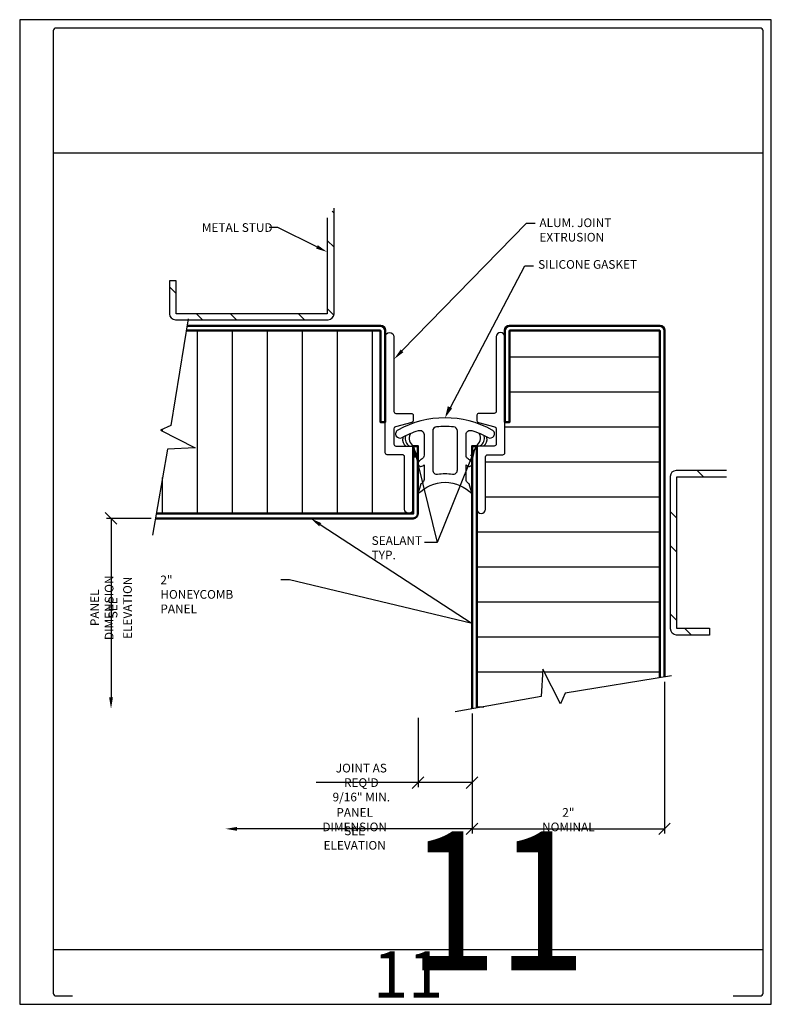
# Model space of a CAD drawing. Units: inches. Extents: x 0 to 136, y 0 to 59.
# Drawn here: x 64 to 72, y 32 to 43 of the extents above; entities that cross this region are included whole.
import ezdxf
from ezdxf import colors
from ezdxf.entities.mleader import LeaderData, LeaderLine
from ezdxf.enums import TextEntityAlignment as Align
from ezdxf.math import Vec2, Vec3

# ---------------------------------------------------------------- set-up
doc = ezdxf.new("R2010")
doc.units = ezdxf.units.IN
doc.header["$MEASUREMENT"] = 0
doc.layers.get('DEFPOINTS').update_dxf_attribs({"color": 252})
for name, color, linetype in [('CLIP', 4, 'Continuous'), ('CORE_MATERIAL', 203, 'Continuous'), ('DIMENSION', 122, 'Continuous'), ('MISCELLANEOUS', 173, 'Continuous'), ('SEALANT', 84, 'Continuous'), ('STEEL', 251, 'Continuous'), ('TEXT', 122, 'Continuous')]:
    doc.layers.add(name, color=color, linetype=linetype)
doc.layers.add('LINER', color=6, linetype='Continuous', lineweight=50)
doc.layers.add('PANEL_1', color=2, linetype='Continuous', lineweight=50)
doc.styles.add('SHOP', font='swissb.ttf', dxfattribs={"width": 0.85})
doc.styles.get("Standard").update_dxf_attribs({"font": 'swissb.ttf', "width": 0.85})
doc.dimstyles.new('NOTE', dxfattribs={"dimtxt": 0.09375, "dimasz": 0.125, "dimexe": 0.0625, "dimexo": 0.09375, "dimgap": 0.0625, "dimtad": 1, "dimdec": 5, "dimrnd": 0.03125, "dimzin": 0, "dimdsep": 46, "dimlunit": 5, "dimtxsty": 'Standard', "dimcen": 0.09375, "dimclrt": 122, "dimadec": 0, "dimazin": 0, "dimtfac": 1, "dimtdec": 5, "dimtofl": 0, "dimtmove": 2, "dimatfit": 3, "dimfxl": 0, "dimtolj": 1, "dimtzin": 0, "dimarcsym": 0})
doc.dimstyles.get("Standard").update_dxf_attribs({"dimtxt": 0.09375, "dimasz": 0.125, "dimexe": 0.05, "dimexo": 0.05, "dimgap": 0.05, "dimtad": 1, "dimdec": 4, "dimzin": 0, "dimdsep": 46, "dimlunit": 4, "dimtxsty": 'Standard', "dimblk": 'OBLIQUE', "dimcen": 0.09, "dimclrd": 256, "dimclre": 256, "dimclrt": 256, "dimadec": 0, "dimazin": 0, "dimtfac": 1, "dimtdec": 4, "dimtofl": 0, "dimtmove": 0, "dimatfit": 3, "dimldrblk": 'OPEN30', "dimfxl": 0, "dimtolj": 1, "dimtzin": 0, "dimarcsym": 0})

# ---------------------------------------------------------------- blocks, each defined once
blk = doc.blocks.new('DWG_AREA')
at = {"layer": 'DEFPOINTS'}
for p, q in [((0.362, 9.201), (8.039, 9.201)), ((0.362, 0.592), (8.039, 0.592))]:
    blk.add_line(p, q, dxfattribs=at)
blk.add_lwpolyline([(0, 0), (8.129, 0), (8.129, 10.64), (0, 10.64)], close=True, dxfattribs=at)
blk.add_lwpolyline([(7.715, 0.09), (8.007, 0.09, 0.414214), (8.039, 0.122), (8.039, 10.518, 0.414214), (8.007, 10.55), (0.394, 10.55, 0.414214), (0.362, 10.518), (0.362, 0.122, 0.414214), (0.394, 0.09), (0.573, 0.09)], format="xyb", dxfattribs=at)
blk.add_attdef('SHT_NO', text='', height=0.5, dxfattribs=at).set_placement((4.2, 0.073), align=Align.CENTER)
blk = doc.blocks.new('*X49')
at = {"layer": 'STEEL', "color": 0}
for p, q in [((79.96, 205.25), (79.43, 205.77)), ((79.96, 196.49), (78.19, 198.25)), ((39.32, 184.56), (37.55, 186.33)), ((79.91, 179.01), (78.19, 180.73)), ((46.05, 177.83), (44.5, 179.38)), ((54.81, 177.83), (53.26, 179.38)), ((72.33, 177.83), (70.78, 179.38))]:
    blk.add_line(p, q, dxfattribs=at)
blk = doc.blocks.new('*X48')
at = {"layer": 'STEEL', "color": 0}
for p, q in [((173.39, 139.12), (175.15, 137.35)), ((166.59, 128.39), (168.14, 126.85)), ((166.59, 119.63), (168.14, 118.09)), ((166.59, 102.11), (168.14, 100.57)), ((170.22, 98.49), (171.99, 96.72))]:
    blk.add_line(p, q, dxfattribs=at)
blk = doc.blocks.new('GASKET')
at = {"layer": 'SEALANT'}
for points in [[(0.105, 0.076), (0.104, 0.076, 0.400797), (0.089, 0.016, -0.050482), (0.162, -0.155, -0.506465), (0.12, -0.213), (-0.095, -0.213, -0.254877), (-0.133, -0.192, 0.020732), (-0.154, -0.162, 1), (-0.204, -0.2, -0.010005), (-0.195, -0.213), (-0.345, -0.213, -0.254877), (-0.383, -0.192, 0.008917), (-0.392, -0.179), (-0.5, -0.15, -0.444444), (-0.5, -0.713), (-0.392, -0.683, 0.008917), (-0.383, -0.67, -0.254877), (-0.345, -0.65), (-0.195, -0.65, -0.010005), (-0.204, -0.662, 1), (-0.154, -0.7, 0.020732), (-0.133, -0.67, -0.254877), (-0.095, -0.65), (0.12, -0.65, -0.506465), (0.162, -0.708, -0.050482), (0.089, -0.879, 0.400797), (0.104, -0.938), (0.105, -0.939, 0.427745), (0.167, -0.922, 0.258665), (0.167, 0.06, 0.427745)], [(-0.291, -0.508, 0.463363), (-0.247, -0.56), (0.156, -0.56, 0.386345), (0.2, -0.52, 0.048076), (0.2, -0.343, 0.386345), (0.156, -0.303), (-0.247, -0.303, 0.463363), (-0.291, -0.354, -0.08261)]]:
    blk.add_lwpolyline(points, format="xyb", close=True, dxfattribs=at)
blk = doc.blocks.new('_Oblique')
at = {"color": 0, "linetype": 'ByBlock', "lineweight": -2}
blk.add_line((-0.5, -0.5), (0.5, 0.5), dxfattribs=at)
blk = doc.blocks.new('*D88')
at = {"layer": 'DEFPOINTS', "color": 0, "ltscale": 0.5}
for p in [(70.974, 35.536), (68.893, 35.194), (70.974, 33.896)]:
    blk.add_point(p, dxfattribs=at)
at = {"layer": 'DIMENSION', "lineweight": -2, "ltscale": 0.5}
for p, q in [((70.974, 35.486), (70.974, 33.846)), ((68.893, 35.144), (68.893, 33.846)), ((68.893, 33.896), (70.974, 33.896))]:
    blk.add_line(p, q, dxfattribs=at)
at = {"layer": 'DIMENSION', "lineweight": -2, "ltscale": 0.5, "xscale": 0.125, "yscale": 0.125, "zscale": 0.125, "rotation": 180}
blk.add_blockref('_Oblique', (68.893, 33.896), dxfattribs=at)
at = {"layer": 'DIMENSION', "lineweight": -2, "ltscale": 0.5, "xscale": 0.125, "yscale": 0.125, "zscale": 0.125}
blk.add_blockref('_Oblique', (70.974, 33.896), dxfattribs=at)
at = {"layer": 'DIMENSION', "ltscale": 0.5, "insert": (69.934, 33.995), "char_height": 0.09375, "attachment_point": 5}
blk.add_mtext('\\A1;2" NOMINAL', dxfattribs=at)
blk = doc.blocks.new('_Open30')
at = {"color": 0, "linetype": 'ByBlock', "lineweight": -2}
for p, q in [((-1, 0.268), (0, 0)), ((0, 0), (-1, -0.268)), ((0, 0), (-1, 0))]:
    blk.add_line(p, q, dxfattribs=at)
blk = doc.blocks.new('*D89')
at = {"layer": 'DEFPOINTS', "color": 0}
for p in [(66.227, 37.251), (68.893, 35.194), (66.227, 33.896)]:
    blk.add_point(p, dxfattribs=at)
at = {"layer": 'TEXT', "lineweight": -2}
for p, q in [((68.893, 35.144), (68.893, 33.846)), ((68.893, 33.896), (66.352, 33.896))]:
    blk.add_line(p, q, dxfattribs=at)
at = {"layer": 'TEXT'}
blk.add_solid([(66.352, 33.917), (66.352, 33.875), (66.227, 33.896)], dxfattribs=at)
at = {"layer": 'TEXT', "lineweight": -2, "xscale": 0.125, "yscale": 0.125, "zscale": 0.125}
blk.add_blockref('_Oblique', (68.893, 33.896), dxfattribs=at)
at = {"layer": 'TEXT', "char_height": 0.09375, "attachment_point": 5}
for s, insert in [('\\A1;{\\fSwis721 Ex BT|b1|i0|c0|p34;PANEL D\\fSwis721 BT|b1|i0|c0|p34;IME\\fSwis721 Ex BT|b1|i0|c0|p34;NSION', (67.623, 33.995)), ('\\A1;{\\fSwis721 BT|b1|i0|c0|p34;SEE ELEVATION}}', (67.623, 33.796))]:
    blk.add_mtext(s, dxfattribs=dict(at, insert=insert))
blk = doc.blocks.new('*D90')
at = {"layer": 'DEFPOINTS', "color": 0, "ltscale": 0.5}
for p in [(68.308, 35.147), (68.893, 35.194), (68.308, 34.396)]:
    blk.add_point(p, dxfattribs=at)
at = {"layer": 'DIMENSION', "lineweight": -2, "ltscale": 0.5}
for p, q in [((68.893, 35.144), (68.893, 34.346)), ((68.308, 35.097), (68.308, 34.346)), ((68.308, 34.396), (67.208, 34.396)), ((68.893, 34.396), (68.308, 34.396))]:
    blk.add_line(p, q, dxfattribs=at)
at = {"layer": 'DIMENSION', "lineweight": -2, "ltscale": 0.5, "xscale": 0.125, "yscale": 0.125, "zscale": 0.125, "rotation": 180}
blk.add_blockref('_Oblique', (68.308, 34.396), dxfattribs=at)
at = {"layer": 'DIMENSION', "lineweight": -2, "ltscale": 0.5, "xscale": 0.125, "yscale": 0.125, "zscale": 0.125}
blk.add_blockref('_Oblique', (68.893, 34.396), dxfattribs=at)
at = {"layer": 'DIMENSION', "ltscale": 0.5, "insert": (67.695, 34.396), "char_height": 0.09375, "attachment_point": 5}
blk.add_mtext('\\A1;JOINT AS REQ\'D\\P9/16" MIN.', dxfattribs=at)
blk = doc.blocks.new('*D91')
at = {"layer": 'DEFPOINTS', "color": 0}
for p in [(65.473, 37.251), (64.988, 35.194), (68.893, 35.194)]:
    blk.add_point(p, dxfattribs=at)
at = {"layer": 'TEXT', "lineweight": -2}
for p, q in [((65.423, 37.251), (64.938, 37.251)), ((64.988, 37.251), (64.988, 35.319))]:
    blk.add_line(p, q, dxfattribs=at)
at = {"layer": 'TEXT'}
blk.add_solid([(64.967, 35.319), (65.009, 35.319), (64.988, 35.194)], dxfattribs=at)
at = {"layer": 'TEXT', "lineweight": -2, "xscale": 0.125, "yscale": 0.125, "zscale": 0.125, "rotation": 90}
blk.add_blockref('_Oblique', (64.988, 37.251), dxfattribs=at)
at = {"layer": 'TEXT', "char_height": 0.09375, "attachment_point": 5, "rotation": 90}
for s, insert in [('\\A1;{\\fSwis721 Ex BT|b1|i0|c0|p34;PANEL D\\fSwis721 BT|b1|i0|c0|p34;IME\\fSwis721 Ex BT|b1|i0|c0|p34;NSION', (64.889, 36.285)), ('\\A1;{\\fSwis721 BT|b1|i0|c0|p34;SEE ELEVATION}}', (65.088, 36.285))]:
    blk.add_mtext(s, dxfattribs=dict(at, insert=insert))

msp = doc.modelspace()

# ---------------------------------------------------------------- hatches: boundary and pattern name
at = {"layer": 'CORE_MATERIAL'}
h = msp.add_hatch(dxfattribs=at)
h.set_pattern_fill('ANSI31', color=256, scale=3.024, angle=45, style=0)
h.set_pattern_definition([(90, (44, 8), (-0.378, 3e-17), [])])
h.paths.add_polyline_path([(67.90176, 39.28051), (65.80261, 39.28051), (65.63649, 38.25646), (65.52219, 38.20545), (65.89647, 38.01472), (65.60023, 37.99883), (65.47757, 37.30325), (68.20823, 37.30325, -0.41421356), (68.16192, 37.34955), (68.16192, 37.91724, 0.41421356), (68.14111, 37.93805), (67.9746, 37.93805, -0.41421356), (67.95379, 37.95887), (67.95379, 38.29188), (67.90176, 38.29188)])
h = msp.add_hatch(dxfattribs=at)
h.set_pattern_fill('ANSI31', color=256, scale=3.024, angle=315, style=0)
h.set_pattern_definition([(0, (44, 8), (8e-17, 0.378), [])])
h.paths.add_polyline_path([(70.92229, 39.28051), (69.29885, 39.28051), (69.29885, 38.29188), (69.24682, 38.29188), (69.24682, 37.95887, -0.41421356), (69.226, 37.93805), (69.0595, 37.93805, 0.41421356), (69.03868, 37.91724), (69.03868, 37.34955, -0.41421356), (68.99238, 37.30325), (68.99133, 37.30325, -0.41421356), (68.94502, 37.34955), (68.94502, 35.20299), (69.64061, 35.32565), (69.6565, 35.62189), (69.84723, 35.24761), (69.89824, 35.36191), (70.92229, 35.52803)])

# ---------------------------------------------------------------- linework, layer by layer
at = {"layer": 'CLIP'}
for points in [[(68.04745, 38.05253, 0.41421356), (68.06826, 38.03171), (68.23477, 38.03171, -0.41421356), (68.25558, 38.0109), (68.25558, 37.34955, -0.41421356), (68.20927, 37.30325), (68.20823, 37.30325, -0.41421356), (68.16192, 37.34955), (68.16192, 37.91724, 0.41421356), (68.14111, 37.93805), (67.9746, 37.93805, -0.41421356), (67.95379, 37.95887), (67.95379, 39.21339, -0.41421356), (68.0001, 39.2597), (68.00114, 39.2597, -0.41421356), (68.04745, 39.21339), (68.04745, 38.40635, 0.41421356), (68.06826, 38.38554), (68.23477, 38.38554, -0.41421356), (68.25558, 38.36473), (68.25558, 38.30785, -0.33945426), (68.24016, 38.28774), (68.06288, 38.24024, 0.33945426), (68.04745, 38.22014)], [(69.15316, 38.05253, -0.41421356), (69.13234, 38.03171), (68.96584, 38.03171, 0.41421356), (68.94502, 38.0109), (68.94502, 37.34955, 0.41421356), (68.99133, 37.30325), (68.99238, 37.30325, 0.41421356), (69.03868, 37.34955), (69.03868, 37.91724, -0.41421356), (69.0595, 37.93805), (69.226, 37.93805, 0.41421356), (69.24682, 37.95887), (69.24682, 39.21339, 0.41421356), (69.20051, 39.2597), (69.19947, 39.2597, 0.41421356), (69.15316, 39.21339), (69.15316, 38.40635, -0.41421356), (69.13234, 38.38554), (68.96584, 38.38554, 0.41421356), (68.94502, 38.36473), (68.94502, 38.30785, 0.33945426), (68.96045, 38.28774), (69.13773, 38.24024, -0.33945426), (69.15316, 38.22014)]]:
    msp.add_lwpolyline(points, format="xyb", close=True, dxfattribs=at)
at = {"layer": 'LINER'}
for points in [[(65.81106, 39.33255), (67.90176, 39.33255, -0.41421356), (67.95379, 39.28051), (67.95379, 38.29188), (67.90176, 38.29188), (67.90176, 39.28051), (65.80261, 39.28051)], [(70.97432, 35.53647), (70.97432, 39.28051, 0.41421356), (70.92229, 39.33255), (69.29885, 39.33255, 0.41421356), (69.24682, 39.28051), (69.24682, 38.29188), (69.29885, 38.29188), (69.29885, 39.28051), (70.92229, 39.28051), (70.92229, 35.52803)]]:
    msp.add_lwpolyline(points, format="xyb", dxfattribs=at)
at = {"layer": 'MISCELLANEOUS', "linetype": 'Continuous'}
for points in [[(65.82332, 39.40815), (65.63649, 38.25646), (65.52219, 38.20545), (65.89647, 38.01472), (65.60023, 37.99883), (65.43629, 37.06914)], [(71.04992, 35.54873), (69.89824, 35.36191), (69.84723, 35.24761), (69.6565, 35.62189), (69.64061, 35.32565), (68.71092, 35.16171)]]:
    msp.add_lwpolyline(points, dxfattribs=at)
at = {"layer": 'PANEL_1'}
msp.add_lwpolyline([(65.47342, 37.25121), (68.25558, 37.25121, 0.41421356), (68.30762, 37.30325), (68.30762, 38.03171), (68.25558, 38.03171), (68.25558, 37.30325), (65.48186, 37.30325)], format="xyb", dxfattribs=at)
msp.add_lwpolyline([(68.94502, 35.20728), (68.94502, 38.03171), (68.89299, 38.03171), (68.89299, 35.19884)], dxfattribs=at)
at = {"layer": 'SEALANT'}
for centre, radius, start, end in [((68.22498, 38.10044), 0.08446, 165.821906, 234.459247), ((68.26335, 38.11155), 0.09377, 164.213846, 238.363554), ((68.31048, 38.1169), 0.09894, 154.300798, 239.430254), ((68.88521, 38.12069), 0.09894, 300.569746, 25.699202), ((68.93234, 38.11533), 0.09377, 301.636446, 15.786154), ((68.97071, 38.10422), 0.08446, 305.540753, 14.178094)]:
    msp.add_arc(centre, radius, start, end, dxfattribs=at)
at = {"layer": 'STEEL', "linetype": 'Continuous'}
for points in [[(67.32617, 40.49878), (67.32617, 39.4623), (65.69374, 39.4623), (65.69374, 39.81911), (65.61953, 39.81911), (65.61953, 39.46246, 0.41421356), (65.68457, 39.39742), (67.33534, 39.39742, 0.41421356), (67.40038, 39.46246), (67.40038, 40.60157)], [(71.64263, 37.69734), (71.10408, 37.69734), (71.10408, 36.0649), (71.46089, 36.0649), (71.46089, 35.9907), (71.10424, 35.9907, -0.41421356), (71.0392, 36.05574), (71.0392, 37.7065, -0.41421356), (71.10424, 37.77155), (71.64263, 37.77155)]]:
    msp.add_lwpolyline(points, format="xyb", dxfattribs=at)
at = {"layer": 'TEXT', "linetype": 'Continuous', "extrusion": (0, 0, -1)}
msp.add_solid([(-68.66864, 38.44602), (-68.6003, 38.3381), (-68.62994, 38.46235)], dxfattribs=at)

# ---------------------------------------------------------------- block references
msp.add_blockref('DWG_AREA', (64, 32)).add_auto_attribs({'SHT_NO': '11'})
at = {"layer": 'CLIP', "xscale": 1.04066676, "yscale": 1.04066676, "zscale": 1.04066676, "rotation": 90}
msp.add_blockref('GASKET', (68.15152, 38.03171), dxfattribs=at)
at = {"layer": 'STEEL', "linetype": 'Continuous', "xscale": 0.042, "yscale": 0.042, "zscale": 0.042}
for name in ['*X49', '*X48']:
    msp.add_blockref(name, (64.04226, 31.92845), dxfattribs=at)

# ---------------------------------------------------------------- texts
at = {"layer": 'DEFPOINTS', "width": 0.85}
msp.add_text('11', height=1.5, dxfattribs=at).set_placement((68.20026, 32.36751))
at = {"layer": 'DIMENSION', "color": 122, "insert": (67.8066, 37.05797), "char_height": 0.09375, "attachment_point": 1}
msp.add_mtext('SEALANT\\PTYP.', dxfattribs=at)
at = {"layer": 'TEXT', "insert": (65.97038, 40.44068), "char_height": 0.09375, "attachment_point": 1, "style": 'SHOP'}
msp.add_mtext('METAL STUD', dxfattribs=at)
at = {"layer": 'TEXT', "char_height": 0.09375, "attachment_point": 1, "style": 'SHOP'}
for s, insert, width in [('ALUM. JOINT EXTRUSION', (69.62103, 40.49252), 1.4339251), ('SILICONE GASKET', (69.60711, 40.04213), 1.313127), ('2" HONEYCOMB PANEL', (65.52166, 36.63282), 7.105427357601002e-15)]:
    msp.add_mtext(s, dxfattribs=dict(at, insert=insert, width=width))

# ---------------------------------------------------------------- dimensions: what is measured, and where the dimension line sits
at = {"layer": 'DIMENSION', "ltscale": 0.5}
dim = msp.add_linear_dim(base=(70.97432, 33.89567), p1=(68.89299, 35.19381), p2=(70.97432, 35.53647), text='2" NOMINAL', dimstyle='Standard', dxfattribs=at)
dim.commit()
dim.dimension.update_dxf_attribs({"geometry": '*D88', "text_midpoint": (69.93366, 33.99506)})
dim = msp.add_linear_dim(base=(68.30762, 34.39567), p1=(68.89299, 35.19381), p2=(68.30762, 35.14713), angle=180, text='JOINT AS REQ\'D\\X9/16" MIN.', dimstyle='Standard', override={"dimtmove": 0}, dxfattribs=at)
dim.commit()
dim.dimension.update_dxf_attribs({"geometry": '*D90', "text_midpoint": (67.69531, 34.39567), "dimtype": 160})
at = {"layer": 'TEXT'}
for base, p1, p2, angle, picture, middle in [((64.98824, 35.19381), (65.47342, 37.25121), (68.89299, 35.19381), 270, '*D91', (64.98824, 36.28501)), ((66.22722, 33.89567), (68.89299, 35.19381), (66.22722, 37.25121), 180, '*D89', (67.6226, 33.89567))]:
    dim = msp.add_linear_dim(base=base, p1=p1, p2=p2, angle=angle, text='{\\fSwis721 Ex BT|b1|i0|c0|p34;PANEL D\\fSwis721 BT|b1|i0|c0|p34;IME\\fSwis721 Ex BT|b1|i0|c0|p34;NSION\\X{\\fSwis721 BT|b1|i0|c0|p34;SEE ELEVATION}}', dimstyle='Standard', override={"dimblk1": 'Oblique', "dimsah": 1, "dimse1": 0, "dimse2": 1, "dimsd1": 0}, dxfattribs=at)
    dim.commit()
    dim.dimension.update_dxf_attribs({"geometry": picture, "text_midpoint": middle})

# ---------------------------------------------------------------- leaders
at = {"layer": 'DIMENSION'}
for points in [[(68.26016, 38.03171), (68.51686, 36.98999), (68.37761, 36.98999)], [(68.93553, 38.0355), (68.51686, 36.98999)]]:
    msp.add_leader(points, dimstyle='NOTE', override={"dimgap": 0.0625, "dimtad": 0}, dxfattribs=at)
at = {"layer": 'DIMENSION', "ltscale": 0.5}
ml = msp.add_multileader_mtext('Standard', dxfattribs=at)
ml.set_content('', color=256)
ml.set_leader_properties(color=256)
ml.build(insert=Vec2(0, 0))
ml.multileader.update_dxf_attribs({"dogleg_length": 0.09375, "arrow_head_size": 0.125})
ctx = ml.context
ctx.base_point, ctx.char_height, ctx.arrow_head_size, ctx.landing_gap_size, ctx.plane_origin = Vec3(66.57406, 40.39313), 0.09375, 0.125, 0.0625, Vec3(67.32617, 40.12964)
notes = []
notes.append((ctx, [(0, (1, 1, 0), (66.79281, 40.39313), (-1, 0), 0.09375, [(0, [(67.32617, 40.12964)], 0, [])])]))
ctx.mtext.insert, ctx.mtext.flow_direction = Vec3(66.63656, 40.44), 5
ml = msp.add_multileader_mtext('Standard', dxfattribs=at)
ml.set_content('', color=256)
ml.set_leader_properties(color=256)
ml.build(insert=Vec2(0, 0))
ml.multileader.update_dxf_attribs({"dogleg_length": 0.09375, "arrow_head_size": 0.125})
ctx = ml.context
ctx.base_point, ctx.char_height, ctx.arrow_head_size, ctx.landing_gap_size, ctx.plane_origin = Vec3(69.57617, 40.44152), 0.09375, 0.125, 0.0625, Vec3(68.62052, 38.79785)
notes.append((ctx, [(0, (1, 1, 0), (69.48242, 40.44152), (1, 0), 0.09375, [(0, [(68.04745, 38.97068)], 0, [])])]))
ctx.mtext.insert, ctx.mtext.flow_direction = Vec3(69.63867, 40.4884), 5
ml = msp.add_multileader_mtext('Standard', dxfattribs=at)
ml.set_content('', color=256)
ml.set_leader_properties(color=256)
ml.build(insert=Vec2(0, 0))
ml.multileader.update_dxf_attribs({"dogleg_length": 0.09375, "arrow_head_size": 0.125})
ctx = ml.context
ctx.base_point, ctx.char_height, ctx.arrow_head_size, ctx.landing_gap_size, ctx.plane_origin = Vec3(69.55595, 39.98176), 0.09375, 0.125, 0.0625, Vec3(68.6003, 38.3381)
notes.append((ctx, [(0, (1, 1, 0), (69.4622, 39.98176), (1, 0), 0.09375, [(0, [(68.6003, 38.3381)], 0, [])])]))
ctx.mtext.insert, ctx.mtext.flow_direction = Vec3(69.61845, 40.02864), 5
ml = msp.add_multileader_mtext('Standard', dxfattribs=at)
ml.set_content('', color=256)
ml.set_leader_properties(color=256)
ml.build(insert=Vec2(0, 0))
ml.multileader.update_dxf_attribs({"dogleg_length": 0.09375, "arrow_head_size": 0.125})
ctx = ml.context
ctx.base_point, ctx.char_height, ctx.arrow_head_size, ctx.landing_gap_size, ctx.plane_origin = Vec3(66.69902, 36.5853), 0.09375, 0.125, 0.0625, Vec3(67.14547, 37.25121)
notes.append((ctx, [(0, (1, 1, 0), (66.91777, 36.5853), (-1, 0), 0.09375, [(1, [(67.14547, 37.25121), (68.89299, 36.11495)], 0, [])])]))
ctx.mtext.insert, ctx.mtext.flow_direction = Vec3(66.76152, 36.63217), 5
for ctx, leaders in notes:
    for number, flags, end, landing, length, lines in leaders:
        leader = LeaderData()
        leader.index, (leader.has_last_leader_line, leader.has_dogleg_vector, leader.attachment_direction) = number, flags
        leader.last_leader_point, leader.dogleg_vector, leader.dogleg_length = Vec3(end), Vec3(landing), length
        for number, points, colour, breaks in lines:
            line = LeaderLine()
            line.index, line.vertices, line.color, line.breaks = number, Vec3.list(points), colors.encode_raw_color(colour), breaks
            leader.lines.append(line)
        ctx.leaders.append(leader)

doc.saveas('drawing.dxf')
